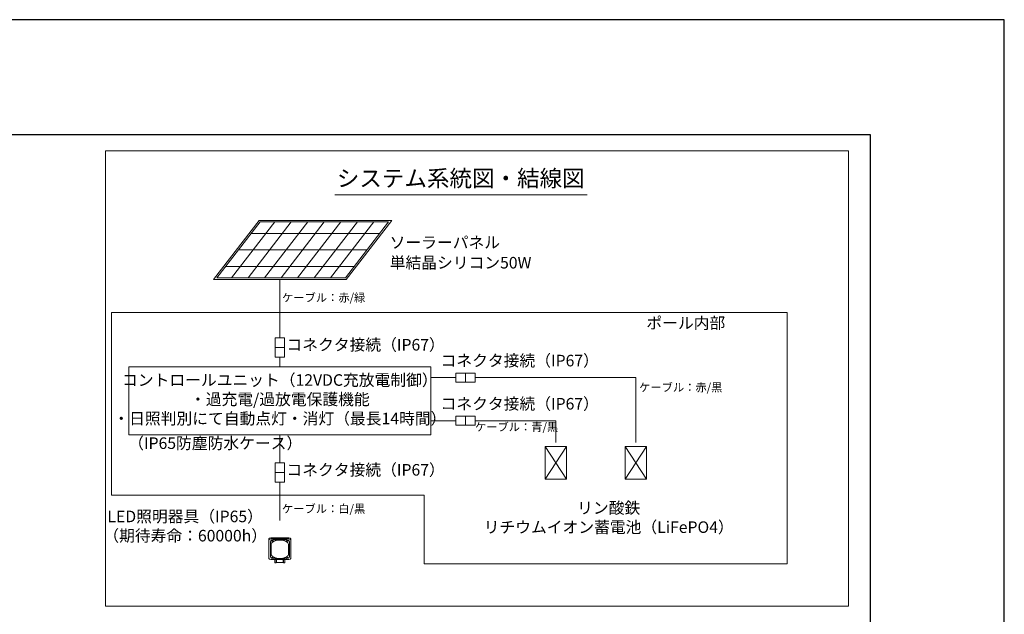
# Model space of a CAD drawing. Extents: x -2791 to 14849, y 9635 to 23484.
# Drawn here: x 8888 to 14849, y 18506 to 22109 of the extents above; entities that cross this region are included whole.
import ezdxf
from ezdxf.enums import TextEntityAlignment as Align

# ---------------------------------------------------------------- set-up
doc = ezdxf.new("R2010")
doc.units = 0
doc.header["$LTSCALE"] = 20
doc.header["$MEASUREMENT"] = 0
doc.layers.get('DEFPOINTS').update_dxf_attribs({"color": 6})
doc.layers.add('4：図面テキスト', color=255, linetype='Continuous', lineweight=13)
doc.styles.add('ＭＳ ゴシック', font='msgothic.ttc')

msp = doc.modelspace()

# ---------------------------------------------------------------- linework, layer by layer
at = {"ltscale": 5}
msp.add_lwpolyline([(-1980.9, 10331.6), (14039.1, 10331.6), (14039.1, 21411.6), (-1980.9, 21411.6)], close=True, dxfattribs=at)
at = {"layer": '4：図面テキスト', "ltscale": 5}
for p, q in [((10795.9, 21046.9), (12323.3, 21046.9)), ((10431.9, 20882.7), (10170.4, 20544.5)), ((10531.9, 20882.7), (10270.4, 20544.5)), ((10631.9, 20882.7), (10370.4, 20544.5)), ((10731.9, 20882.7), (10470.4, 20544.5)), ((10831.9, 20882.7), (10570.4, 20544.5)), ((10931.9, 20882.7), (10670.4, 20544.5)), ((11031.9, 20882.7), (10770.4, 20544.5)), ((10289.3, 20813.6), (11067.6, 20813.6)), ((10212, 20713.6), (10990.3, 20713.6)), ((10134.7, 20613.6), (10913, 20613.6)), ((10462.7, 20534.5), (10462.7, 20181.5)), ((10490.1, 20122.5), (10435.3, 20122.5)), ((10462.7, 20063.5), (10462.7, 20005.3)), ((11586.8, 19912.6), (11586.8, 19967.4)), ((11586.8, 19651), (11586.8, 19705.8)), ((10462.7, 19593.5), (10462.7, 19423.6)), ((12069.8, 19523.2), (12198.8, 19323.8)), ((12198.8, 19523.2), (12069.8, 19323.8)), ((12554, 19523.2), (12682.9, 19323.8)), ((12682.9, 19523.2), (12554, 19323.8)), ((10490.1, 19364.6), (10435.3, 19364.6)), ((10462.7, 19305.6), (10462.7, 19074.1)), ((10395.2, 18952.8, -13.3), (10395.2, 18959.7, -17.3)), ((10510.2, 18969.7), (10415.2, 18969.7)), ((10415.2, 18962.8, 4), (10415.2, 18969.7)), ((10415.2, 18962.8, 4), (10510.2, 18962.8, 4)), ((10430.2, 18957.3, -4.4), (10430.2, 18957.8, -4.7)), ((10430.2, 18957.8, -4.7), (10495.2, 18957.8, -4.7)), ((10495.2, 18957.3, -4.4), (10495.2, 18957.8, -4.7)), ((10510.2, 18962.8, 4), (10510.2, 18969.7)), ((10530.2, 18952.8, -13.3), (10530.2, 18959.7, -17.3)), ((10395.2, 18847.8, -195.2), (10395.2, 18952.8, -13.3)), ((10405.2, 18944.8, -26.1), (10405.2, 18945.3, -26.3)), ((10405.2, 18944.8, -26.1), (10405.2, 18854.8, -181.9)), ((10410.2, 18929.8, -52), (10410.2, 18869.8, -156)), ((10495.2, 18957.3, -4.4), (10430.2, 18957.3, -4.4)), ((10465.2, 18954.8, -8.7), (10460.2, 18954.8, -8.7)), ((10515.2, 18869.8, -156), (10515.2, 18929.8, -52)), ((10520.2, 18944.8, -26.1), (10520.2, 18945.3, -26.3)), ((10520.2, 18854.8, -181.9), (10520.2, 18944.8, -26.1)), ((10530.2, 18952.8, -13.3), (10530.2, 18847.8, -195.2)), ((10430.2, 18842.3, -203.6), (10495.2, 18842.3, -203.6)), ((10460.2, 18843.3, -183.9), (10465.2, 18843.3, -183.9)), ((10510.2, 18837.8, -212.5), (10415.2, 18837.8, -212.5)), ((10432.7, 18817, -252.5), (10432.7, 18837.8, -216.5)), ((10432.7, 18817, -252.5), (10439.7, 18817, -252.5)), ((10439.7, 18837.8, -216.5), (10439.7, 18817, -252.5)), ((10440.2, 18827.7, -265.7), (10440.2, 18837.8, -238.2)), ((10440.2, 18827.7, -265.7), (10442.2, 18827.7, -265.7)), ((10440.2, 18827.7, -265.7), (10440.2, 18819.7, -265.7)), ((10440.2, 18819.7, -265.7), (10442.2, 18819.7, -265.7)), ((10440.2, 18818.7, -266.7), (10442.2, 18818.7, -266.7)), ((10442.2, 18827.7, -265.7), (10442.2, 18837.8, -238.2)), ((10442.2, 18819.7, -265.7), (10442.2, 18827.7, -265.7)), ((10443.2, 18818.7, -285.7), (10443.2, 18837.8, -285.7)), ((10482.2, 18818.7, -285.7), (10443.2, 18818.7, -285.7)), ((10482.2, 18837.8, -285.7), (10482.2, 18818.7, -285.7)), ((10483.2, 18837.8, -238.2), (10483.2, 18827.7, -265.7)), ((10483.2, 18827.7, -265.7), (10483.2, 18819.7, -265.7)), ((10483.2, 18827.7, -265.7), (10485.2, 18827.7, -265.7)), ((10483.2, 18819.7, -265.7), (10485.2, 18819.7, -265.7)), ((10483.2, 18818.7, -266.7), (10485.2, 18818.7, -266.7)), ((10485.2, 18827.7, -265.7), (10485.2, 18837.8, -238.2)), ((10485.2, 18819.7, -265.7), (10485.2, 18827.7, -265.7)), ((10485.7, 18817, -252.5), (10485.7, 18837.8, -216.5)), ((10485.7, 18817, -252.5), (10492.7, 18817, -252.5)), ((10492.7, 18837.8, -216.5), (10492.7, 18817, -252.5))]:
    msp.add_line(p, q, dxfattribs=at)
for points in [[(13906.2, 21314.3), (9406.2, 21314.3), (9406.2, 18555.1), (13906.2, 18555.1)], [(10435.3, 20181.5), (10490.1, 20181.5), (10490.1, 20063.5), (10435.3, 20063.5)], [(9548.2, 20005.3), (11377.1, 20005.3), (11377.1, 19593.5), (9548.2, 19593.5)], [(11645.8, 19967.4), (11645.8, 19912.6), (11527.9, 19912.6), (11527.9, 19967.4)], [(11645.8, 19705.8), (11645.8, 19651), (11527.9, 19651), (11527.9, 19705.8)], [(12069.8, 19323.8), (12198.8, 19323.8), (12198.8, 19523.2), (12069.8, 19523.2)], [(12554, 19323.8), (12682.9, 19323.8), (12682.9, 19523.2), (12554, 19523.2)], [(10435.3, 19423.6), (10490.1, 19423.6), (10490.1, 19305.6), (10435.3, 19305.6)]]:
    msp.add_lwpolyline(points, close=True, dxfattribs=at)
at = {"layer": '4：図面テキスト', "ltscale": 5, "flags": 128}
for points in [[(10864.5, 20534.5), (10060.9, 20534.5), (10337.8, 20892.7), (11141.4, 20892.7), (10864.5, 20534.5)], [(11377.1, 19940), (11527.9, 19940)], [(11645.8, 19940), (12618.4, 19940), (12618.4, 19546.2)], [(11377.1, 19678.4), (11527.9, 19678.4)], [(11645.8, 19678.4), (12134.3, 19678.4), (12134.3, 19546.2)]]:
    msp.add_lwpolyline(points, dxfattribs=at)
msp.add_lwpolyline([(10859.6, 20544.5), (10081.3, 20544.5), (10342.7, 20882.7), (11121, 20882.7)], close=True, dxfattribs=at)
at = {"layer": '4：図面テキスト', "ltscale": 5}
msp.add_lwpolyline([(9443.3, 19227), (9443.3, 20334.2), (13533.6, 20334.2), (13533.6, 18811.6), (11335.8, 18811.6), (11335.8, 19227), (9443.3, 19227)], dxfattribs=at)
at = {"layer": '4：図面テキスト', "ltscale": 5, "extrusion": (0, 0.866025, -0.5)}
for centre in [(-10417.7, 9462.4, 16419.7), (-10507.7, 9462.4, 16419.7), (-10417.7, 9257.4, 16419.7), (-10507.7, 9257.4, 16419.7)]:
    msp.add_circle(centre, 4, dxfattribs=at)
at = {"layer": '4：図面テキスト', "ltscale": 5, "extrusion": (0, -0.866025, 0.5)}
for centre, radius, start, end in [((10415.2, 9464.9, -16428.2), 20, 90, 180), ((10510.2, 9464.9, -16428.2), 20, 0, 90), ((10430.2, 9449.9, -16419.7), 25, 90, 180), ((10460.2, 9419.9, -16419.7), 50, 90, 180), ((10417.7, 9462.4, -16422.2), 4, 212.76986, 327.23014), ((10465.2, 9419.9, -16419.7), 50, 0, 90), ((10495.2, 9449.9, -16419.7), 25, 0, 90), ((10507.7, 9462.4, -16422.2), 4, 212.76986, 327.23014), ((10430.2, 9269.9, -16419.7), 25, 180, 270), ((10460.2, 9299.9, -16419.7), 50, 180, 220.19965), ((10417.7, 9257.4, -16422.2), 4, 212.76986, 327.23014), ((10495.2, 9269.9, -16419.7), 25, 270, 0), ((10465.2, 9299.9, -16419.7), 50, 319.80035, 0), ((10507.7, 9257.4, -16422.2), 4, 212.76986, 327.23014)]:
    msp.add_arc(centre, radius, start, end, dxfattribs=at)
at = {"layer": '4：図面テキスト', "ltscale": 5, "extrusion": (0, 0.866025, -0.5)}
for centre, radius, start, end in [((-10415.2, 9464.9, 16420.2), 20, 0, 90), ((-10430.2, 9449.9, 16420.2), 25, 0, 90), ((-10495.2, 9449.9, 16420.2), 25, 90, 180), ((-10510.2, 9464.9, 16420.2), 20, 90, 180), ((-10415.2, 9254.9, 16420.2), 20, 270, 0), ((-10510.2, 9254.9, 16420.2), 20, 180, 270)]:
    msp.add_arc(centre, radius, start, end, dxfattribs=at)
at = {"layer": '4：図面テキスト', "ltscale": 5, "extrusion": (1, 0, 0)}
for centre in [(18819.7, -266.7, 10440.2), (18819.7, -266.7, 10483.2)]:
    msp.add_arc(centre, 1, 90, 180, dxfattribs=at)
at = {"layer": '4：図面テキスト', "ltscale": 5, "extrusion": (-1, 0, 0)}
for centre in [(-18819.7, -266.7, -10442.2), (-18819.7, -266.7, -10485.2)]:
    msp.add_arc(centre, 1, 0, 90, dxfattribs=at)
at = {"layer": '4：図面テキスト', "ltscale": 5, "extrusion": (0, -1, 0)}
for centre, start, end in [((10443.2, -284.7, -18818.7), 180, 270), ((10482.2, -284.7, -18818.7), 270, 0)]:
    msp.add_arc(centre, 1, start, end, dxfattribs=at)
at = {"layer": '4：図面テキスト', "ltscale": 5}
for points in [[(10422, 18853.7, -183.9), (10423.6, 18852.8, -183.9)], [(10423.6, 18852.8, -183.9), (10425.2, 18851.9, -183.9)], [(10425.2, 18851.9, -183.9), (10426.8, 18851.1, -183.9)], [(10426.8, 18851.1, -183.9), (10428.3, 18850.3, -183.9)], [(10428.3, 18850.3, -183.9), (10429.8, 18849.7, -183.9)], [(10429.8, 18849.7, -183.9), (10431.3, 18849, -183.9)], [(10431.3, 18849, -183.9), (10433, 18848.3, -183.9)], [(10433, 18848.3, -183.9), (10434.7, 18847.7, -183.9)], [(10434.7, 18847.7, -183.9), (10436.3, 18847.1, -183.9)], [(10436.3, 18847.1, -183.9), (10437.9, 18846.6, -183.9)], [(10437.9, 18846.6, -183.9), (10439.5, 18846.2, -183.9)], [(10439.5, 18846.2, -183.9), (10441, 18845.7, -183.9)], [(10441, 18845.7, -183.9), (10442.5, 18845.4, -183.9)], [(10442.5, 18845.4, -183.9), (10444, 18845, -183.9)], [(10444, 18845, -183.9), (10445.4, 18844.7, -183.9)], [(10445.4, 18844.7, -183.9), (10446.8, 18844.5, -183.9)], [(10446.8, 18844.5, -183.9), (10448.6, 18844.2, -183.9)], [(10448.6, 18844.2, -183.9), (10450.3, 18843.9, -183.9)], [(10450.3, 18843.9, -183.9), (10452, 18843.7, -183.9)], [(10452, 18843.7, -183.9), (10453.6, 18843.5, -183.9)], [(10453.6, 18843.5, -183.9), (10455.3, 18843.4, -183.9)], [(10455.3, 18843.4, -183.9), (10456.9, 18843.3, -183.9)], [(10456.9, 18843.3, -183.9), (10458.6, 18843.3, -183.9)], [(10458.6, 18843.3, -183.9), (10460.2, 18843.3, -183.9)], [(10465.2, 18843.3, -183.9), (10466.8, 18843.3, -183.9)], [(10466.8, 18843.3, -183.9), (10468.5, 18843.3, -183.9)], [(10468.5, 18843.3, -183.9), (10470.1, 18843.4, -183.9)], [(10470.1, 18843.4, -183.9), (10471.7, 18843.5, -183.9)], [(10471.7, 18843.5, -183.9), (10473.4, 18843.7, -183.9)], [(10473.4, 18843.7, -183.9), (10475.1, 18843.9, -183.9)], [(10475.1, 18843.9, -183.9), (10476.8, 18844.2, -183.9)], [(10476.8, 18844.2, -183.9), (10478.6, 18844.5, -183.9)], [(10478.6, 18844.5, -183.9), (10480.3, 18844.8, -183.9)], [(10480.3, 18844.8, -183.9), (10482.1, 18845.2, -183.9)], [(10482.1, 18845.2, -183.9), (10484, 18845.6, -183.9)], [(10484, 18845.6, -183.9), (10485.9, 18846.2, -183.9)], [(10485.9, 18846.2, -183.9), (10487.5, 18846.6, -183.9)], [(10487.5, 18846.6, -183.9), (10489, 18847.1, -183.9)], [(10489, 18847.1, -183.9), (10490.7, 18847.7, -183.9)], [(10490.7, 18847.7, -183.9), (10492.3, 18848.3, -183.9)], [(10492.3, 18848.3, -183.9), (10494.1, 18849, -183.9)], [(10494.1, 18849, -183.9), (10495.8, 18849.8, -183.9)], [(10495.8, 18849.8, -183.9), (10497.6, 18850.6, -183.9)], [(10497.6, 18850.6, -183.9), (10499.5, 18851.6, -183.9)], [(10499.5, 18851.6, -183.9), (10501.4, 18852.6, -183.9)], [(10501.4, 18852.6, -183.9), (10503.4, 18853.7, -183.9)]]:
    msp.add_open_spline(points, degree=1, dxfattribs=at)
at = {"layer": 'DEFPOINTS', "ltscale": 5}
msp.add_lwpolyline([(-2790.9, 9634.6), (14849.1, 9634.6), (14849.1, 22108.6), (-2790.9, 22108.6)], close=True, dxfattribs=at)

# ---------------------------------------------------------------- texts
at = {"layer": '4：図面テキスト', "ltscale": 5, "style": 'ＭＳ ゴシック'}
msp.add_text('システム系統図・結線図', height=100, dxfattribs=at).set_placement((11557.9, 21066), align=Align.BOTTOM_CENTER)
for s, insert, char_height, attachment_point in [('ソーラーパネル', (11127.6, 20701.8), 70, 7), ('単結晶シリコン50W', (11127.6, 20579.2), 70, 7), ('ケーブル：赤/緑', (10475.9, 20384.1), 50, 7), ('ポール内部', (12682, 20213.8), 70, 7), ('コネクタ接続（IP67）', (10502.8, 20082.2), 70, 7), ('コネクタ接続（IP67）', (11435.9, 19986.1), 70, 7), ('コントロールユニット（12VDC充放電制御）\\P・過充電/過放電保護機能\\P・日照判別にて自動点灯・消灯（最長14時間）', (10462.7, 19799.4), 70, 5), ('ケーブル：赤/黒', (12637.9, 19840.1), 50, 7), ('コネクタ接続（IP67）', (11435.9, 19724.5), 70, 7), ('ケーブル：青/黒', (11643.7, 19600.3), 50, 7), ('（IP65防塵防水ケース）', (9544.4, 19485.7), 70, 7), ('コネクタ接続（IP67）', (10502.8, 19324.3), 70, 7), ('LED照明器具（IP65）\\P（期待寿命：60000h）', (9889.5, 19031.3), 70, 5), ('ケーブル：白/黒', (10475.7, 19104.6), 50, 7), ('リン酸鉄\\Pリチウムイオン蓄電池（LiFePO4）', (12453.8, 19083), 70, 5)]:
    msp.add_mtext(s, dxfattribs=dict(at, insert=insert, char_height=char_height, attachment_point=attachment_point))

doc.saveas('drawing.dxf')
